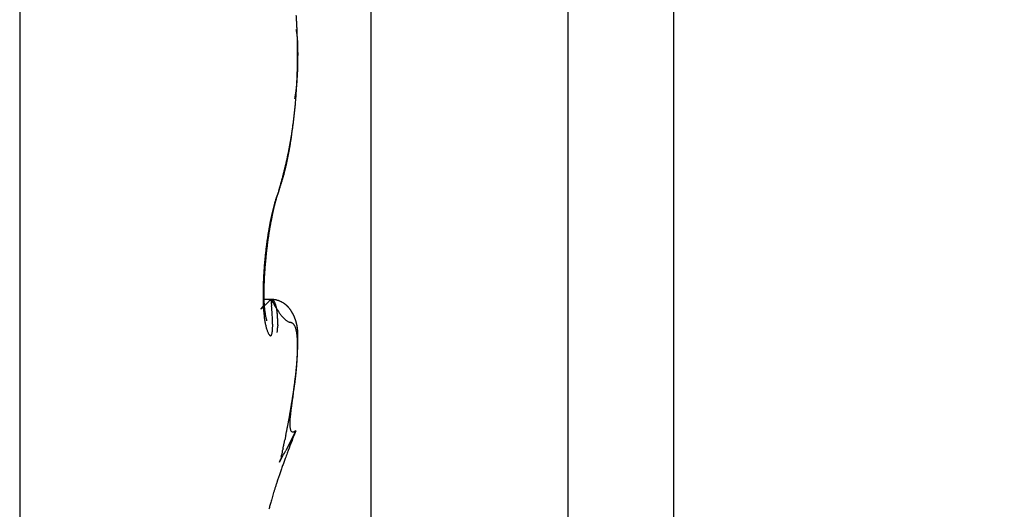
# Model space of a CAD drawing. Units: millimetres. Extents: x -2955 to 5220, y -3008 to 2395.
# Drawn here: x 5107 to 5112, y 2155 to 2158 of the extents above; entities that cross this region are included whole.
import ezdxf

# ---------------------------------------------------------------- set-up
doc = ezdxf.new("R2010")
doc.units = ezdxf.units.MM
for name, color, linetype in [('hatching-Schraffur', 5, 'Continuous'), ('helpline-Hilfslinie', 2, 'Continuous'), ('outline-Körperkante', 7, 'Continuous'), ('Text', 5, 'Continuous')]:
    doc.layers.add(name, color=color, linetype=linetype)

# ---------------------------------------------------------------- blocks, each defined once
blk = doc.blocks.new('407044_WD2201_Kämpferprofil')
at = {"layer": 'hatching-Schraffur'}
h = blk.add_hatch(dxfattribs=at)
h.set_pattern_fill('ANSI31', color=256, scale=0.5, style=0)
h.set_pattern_definition([(45, (0, 100), (-1.122532, 1.122532), [])])
h.paths.add_polyline_path([(9.506, 79.134), (9.006, 80), (9.506, 80.866), (9.506, 95.5), (39.0518, 95.5, -0.332369), (41.9289, 93.35), (43.85, 93.35, -0.414214), (46, 95.5), (56.4631, 95.5, -0.382162), (59.4447, 92.8313), (59.5616, 91.7791, 0.382162), (61.5494, 90), (67, 90), (67, 97), (64.7, 97), (64.7, 92.5), (62.5, 92.5), (62, 97), (62, 99), (60, 99), (60, 100), (0, 100), (0, 97), (0.5, 93), (2.3, 93), (2.306, 97), (5.006, 97), (5.006, 64.3264), (5.006, 49.3199, 0.176327), (6.1757, 46.1059), (6.7673, 45.401, -0.339454), (6.8204, 44.1846), (5.7357, 42.6355, 0.459471), (5.8562, 42.1965), (11.4531, 39.5866, 0.107142), (13.006, 39.25), (13.006, 40.85, -1.208029), (13.795, 45), (18.4667, 45, 0.57735), (19.506, 45), (23.506, 45, 0.411525), (24.3208, 44.7777), (29.506, 47.7713), (29.506, 50), (23.9555, 50, 0.816497), (19.0565, 50), (12.506, 50), (12.506, 51), (9.506, 51), (9.506, 64.134), (9.006, 65), (9.506, 65.866)])
h.paths.add_polyline_path([(43.85, 93.35), (41.9289, 93.35, -0.041408), (42.0296, 92.8643, 0.378993), (46, 89.35), (46, 91.2, -0.414214)], flags=17)
h.paths.add_polyline_path([(48.8067, 90.5), (50, 90.5), (50, 92.5), (47.9748, 92.5, -0.299597), (46, 91.2), (46, 89.35, 0.196923)], flags=17)
h.paths.add_polyline_path([(14.8123, 41.8339, -0.254686), (13.006, 40.85), (13.006, 39.25, 0.254686), (16.1565, 40.9661, 1)], flags=17)
blk = doc.blocks.new('WinDrive2203_LR12_Drive')
blk.add_line((25.9749, 36.503), (25.9749, -8.497))
blk.add_lwpolyline([(25.9749, 36.503), (25, 36.2805), (25, -8.2744), (25.9749, -8.497), (26.4849, -6.2629, 0.056172), (26.5, -6.1293), (26.5, 34.1354, 0.056171), (26.4849, 34.269)], format="xyb", close=True)
at = {"layer": 'outline-Körperkante'}
for p, q in [((23.2605, 17.9141), (23.2605, 8.0859)), ((24.6365, 12.9999), (24.6366, 12.9999)), ((24.6386, 12.9999), (24.6386, 13.0031)), ((24.6229, 12.7776), (24.6238, 12.7826)), ((24.544, 12.3229), (24.5492, 12.3412)), ((24.544, 12.3229), (24.5463, 12.3296)), ((24.5046, 12.1715), (24.5055, 12.1761)), ((24.5045, 11.7849), (24.4683, 11.7849)), ((24.5045, 11.7852), (24.5003, 11.781)), ((24.5045, 11.7852), (24.5077, 11.753)), ((24.5045, 11.7852), (24.5057, 11.785)), ((24.4837, 11.6797), (24.4835, 11.6805)), ((24.6046, 11.254), (24.6062, 11.2635)), ((24.6271, 11.1341), (24.578, 11.0372)), ((24.6271, 11.1341), (24.6201, 11.1305)), ((24.5467, 10.9802), (24.5531, 10.9967))]:
    blk.add_line(p, q, dxfattribs=at)
for centre, radius, start, end in [((21.877, 13.0037), 2.7596, 3.4404, 3.8734), ((21.8427, 13.0028), 2.7939, 2.9862, 3.4159), ((23.9856, 12.9949), 0.6566, 10.4556, 11.0222), ((21.8147, 12.9998), 2.822, 2.5902, 3.0177), ((21.7956, 12.9998), 2.8411, 2.1482, 2.574), ((24.3856, 13.0668), 0.2502, 9.746, 10.8843), ((24.3372, 13.0588), 0.2992, 9.0639, 9.687), ((23.4567, 12.9273), 1.1894, 8.5139, 8.6366), ((24.2454, 13.0464), 0.3919, 7.9528, 8.3649), ((24.3161, 13.0544), 0.3207, 7.7536, 8.2913), ((24.2404, 13.0453), 0.3969, 7.1508, 7.5787), ((24.1878, 13.0376), 0.4501, 6.9152, 7.286), ((24.2009, 13.0415), 0.4367, 6.2326, 6.6195), ((21.783, 13), 2.8537, 1.7082, 2.1335), ((24.1979, 13.04), 0.4397, 5.9976, 6.3842), ((24.1689, 13.0356), 0.4691, 5.797, 6.1605), ((21.7758, 12.999), 2.861, 1.2983, 1.7236), ((24.1458, 13.0353), 0.4921, 5.212, 5.5594), ((24.1283, 13.0342), 0.5096, 4.8182, 5.1545), ((24.1093, 13.0315), 0.5288, 4.6169, 4.9421), ((24.0841, 13.0302), 0.5541, 4.2285, 4.5397), ((24.06, 13.0293), 0.5782, 3.8414, 4.1404), ((24.0326, 13.0265), 0.6056, 3.6457, 3.9321), ((21.7786, 13.0008), 2.8581, 0.8372, 1.2637), ((21.7844, 12.9985), 2.8523, 0.4585, 0.8864), ((21.7993, 13), 2.8375, 0.0001, 0.4302), ((24.0056, 13.026), 0.6326, 3.2623, 3.5372), ((23.9732, 13.0233), 0.6651, 3.0696, 3.3318), ((23.9437, 13.0209), 0.6947, 2.8873, 3.1383), ((23.9035, 13.0208), 0.7348, 2.5001, 2.739), ((23.8686, 13.0187), 0.7698, 2.3187, 2.5466), ((23.8235, 13.0164), 0.815, 2.1304, 2.3464), ((23.7786, 13.0173), 0.8598, 1.7569, 1.9623), ((23.7239, 13.0155), 0.9145, 1.5715, 1.7652), ((23.6722, 13.0109), 0.9663, 1.5767, 1.76), ((23.6045, 13.0126), 1.034, 1.2076, 1.3795), ((23.5362, 13.0116), 1.1023, 1.0244, 1.1861), ((23.4544, 13.0069), 1.1842, 1.03, 1.1805), ((23.3698, 13.0103), 1.2687, 0.6667, 0.8071), ((23.2544, 13.0057), 1.3842, 0.6699, 0.7991), ((23.1403, 13.006), 1.4983, 0.4893, 0.609), ((23.0049, 13.0016), 1.6337, 0.4943, 0.604), ((21.7893, 13.0001), 2.8475, 359.1399, 359.5683), ((24.648, 12.8533), 0.1471, 94.3733, 94.4241), ((21.7995, 13), 2.8373, 359.5697, 0.0001), ((24.6368, 12.8634), 0.1366, 89.9727, 90.0273), ((24.637, 12.8733), 0.1267, 89.9706, 90.0294), ((24.6371, 12.8913), 0.1087, 89.9684, 90.0316), ((24.6456, 12.908), 0.0924, 95.1602, 95.2287), ((24.6373, 12.9151), 0.0849, 89.9629, 90.0371), ((24.6374, 12.9221), 0.0778, 89.9595, 90.0405), ((24.6375, 12.9351), 0.0649, 89.9558, 90.0442), ((24.6376, 12.9469), 0.0531, 89.9514, 90.0486), ((24.6377, 12.9517), 0.0483, 89.9466, 90.0534), ((24.6426, 12.9565), 0.0437, 96.2809, 96.3995), ((24.6379, 12.9652), 0.0348, 89.9341, 90.0659), ((24.638, 12.9691), 0.0309, 89.9259, 90.0741), ((24.638, 12.976), 0.024, 89.9164, 90.0836), ((24.6381, 12.9819), 0.0181, 89.9048, 90.0952), ((24.6382, 12.9814), 0.0185, 89.8918, 90.1082), ((24.6382, 12.9887), 0.0113, 89.8732, 90.1268), ((24.6364, 12.9886), 0.0115, 80.3861, 80.6892), ((24.6383, 12.9935), 0.0065, 89.8236, 90.1764), ((24.6384, 12.9927), 0.00727, 89.803, 90.197), ((24.6384, 12.9967), 0.00323, 89.7338, 90.2662), ((24.6384, 12.9972), 0.00279, 89.5892, 90.4108), ((22.7343, 12.9876), 1.9042, 359.4661, 359.6644), ((19.9502, 13.0314), 4.6887, 359.1854, 359.248), ((22.819, 13.0025), 1.8196, 0.3155, 0.4144), ((24.6385, 12.9986), 0.00134, 89.5726, 90.4274), ((24.6369, 12.9952), 0.00507, 71.3864, 71.7437), ((24.6385, 12.9993), 0.000655, 89.1258, 90.8742), ((24.6385, 12.9999), 0.0000817, 86.4907, 93.5093), ((24.6385, 12.9999), 0.000116, 57.9274, 68.9425), ((19.6047, 13.0046), 5.0339, 359.7952, 359.9471), ((22.7856, 12.9888), 1.8529, 359.6175, 359.9323), ((22.5048, 13.0042), 2.1337, 0.1403, 0.2246), ((22.3836, 13.0078), 2.2549, 359.9601, 0.0399), ((22.4993, 12.9979), 2.1393, 0.1404, 0.2245), ((21.7926, 13.0005), 2.8441, 358.2745, 358.7021), ((21.7872, 13.0003), 2.8495, 358.7088, 359.1365), ((23.0856, 12.9778), 1.5528, 357.8022, 358.0145), ((23.0394, 12.9796), 1.599, 358.0106, 358.2174), ((22.9981, 12.9808), 1.6403, 358.2198, 358.4225), ((22.9033, 12.9834), 1.7352, 358.4204, 358.6116), ((22.7407, 12.9904), 1.8978, 358.5207, 358.6946), ((22.7979, 12.9846), 1.8406, 358.8351, 359.0178), ((22.9535, 12.984), 1.685, 358.946, 359.1507), ((22.5347, 12.9916), 2.1039, 359.1144, 359.2689), ((21.85, 12.9986), 2.7867, 356.9771, 357.4096), ((21.8227, 12.9991), 2.814, 357.4239, 357.8539), ((23.528, 12.9538), 1.1097, 355.5362, 355.824), ((21.8063, 13.0006), 2.8304, 357.8369, 358.2655), ((23.4846, 12.956), 1.1532, 355.8699, 356.1483), ((23.4444, 12.9578), 1.1933, 356.1933, 356.4633), ((23.3995, 12.9638), 1.2385, 356.3122, 356.5732), ((23.3535, 12.9651), 1.2846, 356.6377, 356.8905), ((23.3037, 12.9663), 1.3344, 356.9551, 357.1993), ((23.2568, 12.9693), 1.3814, 357.1697, 357.4064), ((23.2048, 12.9748), 1.4335, 357.283, 357.5119), ((23.1524, 12.975), 1.4859, 357.5908, 357.812), ((23.8372, 12.9217), 0.7988, 352.5905, 352.9729), ((23.807, 12.9255), 0.8293, 352.9675, 353.3384), ((21.9195, 12.9949), 2.7171, 356.0958, 356.5356), ((23.7774, 12.9293), 0.8592, 353.3158, 353.6748), ((23.7433, 12.9327), 0.8934, 353.6954, 354.0437), ((21.8802, 12.9964), 2.7564, 356.5539, 356.9894), ((23.711, 12.9362), 0.9259, 354.0371, 354.3743), ((23.6777, 12.9393), 0.9593, 354.3863, 354.7132), ((23.6409, 12.9423), 0.9962, 354.7322, 355.0486), ((23.6049, 12.9469), 1.0325, 354.9711, 355.2779), ((23.565, 12.9496), 1.0725, 355.3105, 355.6074), ((24.0039, 12.8964), 0.6303, 349.604, 350.0676), ((23.9954, 12.897), 0.6388, 350.1422, 350.6035), ((23.9785, 12.9006), 0.656, 350.5308, 350.9821), ((23.9468, 12.9047), 0.688, 351.062, 351.4959), ((23.9207, 12.9093), 0.7145, 351.4433, 351.8631), ((22.0145, 12.9875), 2.6219, 355.2119, 355.6624), ((23.8939, 12.9135), 0.7416, 351.8354, 352.2426), ((23.8665, 12.9175), 0.7693, 352.222, 352.6172), ((21.9641, 12.9903), 2.6723, 355.6842, 356.1288), ((22.1977, 12.9694), 2.4377, 353.8432, 354.3172), ((22.1328, 12.9759), 2.503, 354.3177, 354.7829), ((22.0699, 12.9828), 2.5663, 354.7568, 355.214), ((22.3442, 12.9524), 2.2903, 352.8785, 353.3739), ((22.2691, 12.9619), 2.3659, 353.3544, 353.8386), ((22.5689, 12.9215), 2.0635, 351.3417, 351.8744), ((23.0689, 12.8085), 1.5528, 352.8084, 353.4305), ((20.3534, 13.1401), 4.2885, 353.181, 353.4777), ((22.506, 12.9311), 2.127, 351.8552, 352.3776), ((22.4239, 12.9417), 2.2099, 352.3888, 352.897), ((22.6262, 12.9126), 2.0054, 350.27, 350.8053), ((23.0446, 12.808), 1.5767, 351.5601, 351.9115), ((22.6294, 12.8706), 1.9967, 351.8099, 352.0719), ((22.6021, 12.9166), 2.0299, 350.8025, 351.3371), ((19.1611, 13.3565), 5.4988, 352.0421, 352.1284), ((22.9413, 12.8234), 1.6813, 352.4804, 352.8488), ((22.6037, 12.9173), 2.0285, 348.6834, 349.2003), ((22.9374, 12.82), 1.6845, 349.8367, 350.1399), ((22.6261, 12.9132), 2.0057, 349.1956, 349.7218), ((22.9199, 12.8257), 1.7027, 350.0512, 350.3537), ((22.9187, 12.824), 1.7036, 350.4158, 350.7217), ((22.6294, 12.9118), 2.0021, 349.7443, 350.2755), ((22.844, 12.8388), 1.7797, 350.6389, 350.9324), ((22.6956, 12.8609), 1.9297, 350.9799, 351.251), ((22.8172, 12.8401), 1.8064, 351.3147, 351.6117), ((22.4564, 12.9507), 2.1795, 347.1506, 347.6274), ((22.5196, 12.9361), 2.1146, 347.6459, 348.1381), ((23.0994, 12.7915), 1.52, 348.1742, 348.4968), ((23.0699, 12.7962), 1.5498, 348.5436, 348.8626), ((22.5737, 12.9242), 2.0592, 348.1529, 348.6596), ((23.04, 12.8027), 1.5805, 348.8424, 349.1577), ((23.0136, 12.8065), 1.6071, 349.1999, 349.5126), ((22.9777, 12.8157), 1.6441, 349.4251, 349.7334), ((22.2636, 12.9967), 2.3777, 346.2264, 346.6644), ((23.2726, 12.7512), 1.3421, 346.2184, 346.565), ((22.3639, 12.9724), 2.2745, 346.6775, 347.1345), ((23.2442, 12.7578), 1.3714, 346.5722, 346.9147), ((23.2168, 12.7648), 1.3996, 346.8883, 347.2264), ((23.1876, 12.7714), 1.4295, 347.2295, 347.5638), ((23.1597, 12.7783), 1.4582, 347.5354, 347.8655), ((23.1301, 12.7829), 1.4881, 347.9307, 348.2572), ((21.7021, 13.1456), 2.9585, 344.9497, 345.3074), ((23.4592, 12.7018), 1.1491, 343.6581, 344.038), ((21.9655, 13.0733), 2.6854, 345.3741, 345.7654), ((23.4333, 12.7077), 1.1757, 344.113, 344.4876), ((23.4084, 12.7161), 1.2019, 344.4175, 344.7873), ((23.3801, 12.7249), 1.2316, 344.7356, 345.1003), ((22.1342, 13.0299), 2.5112, 345.7784, 346.1948), ((23.3562, 12.7302), 1.256, 345.1502, 345.5104), ((23.3271, 12.7374), 1.286, 345.5247, 345.8802), ((23.3009, 12.7441), 1.313, 345.8745, 346.2257), ((23.6359, 12.6459), 0.9638, 340.8443, 341.2673), ((23.6046, 12.6566), 0.9969, 341.2574, 341.6715), ((21.5319, 13.1931), 3.1353, 344.2338, 344.5778), ((23.58, 12.6636), 1.0224, 341.7362, 342.1429), ((23.5577, 12.6715), 1.0461, 342.105, 342.5068), ((21.5439, 13.1877), 3.1223, 344.6144, 344.9563), ((23.5339, 12.6788), 1.0709, 342.5171, 342.9133), ((23.5086, 12.6859), 1.0973, 342.944, 343.3347), ((23.4847, 12.6949), 1.1228, 343.2465, 343.6315), ((25.0357, 12.1161), 0.534, 161.122, 162.4257), ((25.0189, 12.1309), 0.5115, 160.8519, 163.1196), ((24.8246, 12.1855), 0.3117, 157.6181, 160.642), ((25.1637, 12.0949), 0.6605, 162.9308, 163.2409), ((25.1522, 12.1006), 0.6479, 162.8018, 163.1126), ((25.1669, 12.0943), 0.6638, 162.3583, 162.657), ((25.0859, 12.119), 0.5791, 161.9202, 162.2612), ((24.9839, 12.1529), 0.4716, 161.5613, 161.9847), ((25.6073, 11.944), 1.1288, 160.3845, 161.684), ((25.0935, 12.0865), 0.5982, 156.7202, 158.6553), ((25.0646, 12.126), 0.5566, 161.2305, 161.5629), ((25.939, 11.8327), 1.479, 161.2592, 161.3716), ((24.9364, 12.1686), 0.4216, 160.2175, 160.7092), ((24.8615, 12.1959), 0.3419, 159.373, 160.2817), ((25.3439, 12.0197), 0.8555, 159.2377, 159.7076), ((25.6019, 11.9668), 1.1193, 165.7536, 166.4571), ((25.4974, 11.9995), 1.0075, 166.1163, 166.9414), ((25.3061, 12.04), 0.8146, 164.6822, 165.6209), ((25.6014, 11.9801), 1.1131, 166.4626, 166.6753), ((25.5664, 11.9875), 1.0773, 166.194, 166.4119), ((25.6349, 11.9725), 1.1475, 165.784, 166.4541), ((25.5291, 11.9951), 1.0393, 165.8864, 166.1097), ((25.3761, 12.0264), 0.8857, 164.2384, 165.0294), ((25.4954, 12.0052), 1.0041, 165.7454, 165.9743), ((25.4619, 12.0153), 0.9692, 165.6015, 165.8363), ((27.7607, 11.4348), 3.3403, 165.5937, 165.7985), ((25.4269, 12.0205), 0.934, 165.1359, 165.377), ((26.866, 11.6046), 2.4341, 163.9567, 164.2108), ((25.395, 12.0328), 0.9, 165.1252, 165.3727), ((25.3619, 12.038), 0.8667, 164.6439, 164.8981), ((25.2534, 12.0625), 0.7557, 163.3175, 164.3917), ((25.3284, 12.0481), 0.8317, 164.442, 164.7036), ((25.2951, 12.0583), 0.7969, 164.2348, 164.5043), ((25.2677, 12.0654), 0.7686, 163.9162, 164.193), ((25.2419, 12.0717), 0.7421, 163.5482, 163.8314), ((25.2059, 12.0832), 0.7043, 163.3203, 163.6148), ((25.9826, 11.8823), 1.5092, 167.8162, 168.3908), ((26.0949, 11.8735), 1.6181, 168.4201, 168.96), ((26.0627, 11.8827), 1.5846, 168.8284, 168.9938), ((25.8941, 11.9023), 1.4185, 167.2598, 167.8521), ((26.0231, 11.8863), 1.5451, 168.5069, 168.6756), ((25.9816, 11.8966), 1.5024, 168.4048, 168.5768), ((26.0806, 11.8738), 1.6041, 167.7966, 168.3267), ((25.9421, 11.9066), 1.4616, 168.3009, 168.4762), ((25.8533, 11.9101), 1.3769, 166.6142, 167.202), ((25.9056, 11.9134), 1.4245, 168.095, 168.2738), ((25.863, 11.9204), 1.3814, 167.8323, 168.0146), ((25.827, 11.9276), 1.3448, 167.6198, 167.806), ((25.8169, 11.9285), 1.3349, 167.0719, 167.7009), ((25.7887, 11.9377), 1.3052, 167.5053, 167.6954), ((25.7507, 11.945), 1.2664, 167.2583, 167.4526), ((25.7104, 11.9551), 1.2249, 167.1084, 167.307), ((25.6763, 11.9625), 1.19, 166.8835, 167.0866), ((25.64, 11.9699), 1.153, 166.6242, 166.832), ((26.3235, 11.8189), 1.856, 169.5598, 170.0588), ((26.4401, 11.8111), 1.969, 170.0166, 170.484), ((26.2461, 11.8322), 1.7774, 169.0161, 169.5269), ((26.3189, 11.8317), 1.846, 169.501, 169.9928), ((26.1294, 11.8546), 1.6585, 168.4727, 169.0088), ((26.1656, 11.8578), 1.6906, 168.8949, 169.4229), ((26.1303, 11.8685), 1.6538, 169.118, 169.2788), ((26.1011, 11.8732), 1.6241, 168.9252, 169.088), ((26.4805, 11.7937), 2.015, 171.0618, 171.5393), ((26.4346, 11.8001), 1.9686, 170.5561, 171.0402), ((26.68, 11.7748), 2.2116, 171.4303, 171.86), ((26.3873, 11.8083), 1.9206, 170.0748, 170.5644), ((26.6031, 11.7854), 2.134, 170.9642, 171.4057), ((26.5249, 11.7978), 2.0549, 170.5076, 170.9613), ((26.6082, 11.7766), 2.1438, 172.4971, 172.9529), ((26.5697, 11.7813), 2.105, 172.0248, 172.4874), ((26.8015, 11.7579), 2.3343, 172.6938, 173.1069), ((26.5294, 11.7864), 2.0644, 171.5394, 172.0088), ((26.7778, 11.7628), 2.3102, 172.3238, 172.7398), ((26.738, 11.7656), 2.2704, 171.8387, 172.2601), ((26.6268, 11.7741), 2.1625, 173.8529, 174.3049), ((26.6352, 11.774), 2.1709, 173.4232, 173.8742), ((26.6294, 11.7752), 2.165, 172.9857, 173.438), ((26.7651, 11.7632), 2.2975, 173.9682, 174.3861), ((26.7959, 11.7596), 2.3285, 173.5469, 173.9608), ((26.8075, 11.7586), 2.3402, 173.1418, 173.5539), ((26.5233, 11.7838), 2.0586, 175.2314, 175.6996), ((26.5704, 11.7792), 2.1059, 174.7531, 175.2136), ((26.6076, 11.7775), 2.1431, 174.3434, 174.7983), ((26.5776, 11.7784), 2.1094, 175.2017, 175.6477), ((26.6568, 11.7729), 2.1888, 174.7984, 175.2322), ((26.7193, 11.7678), 2.2515, 174.3881, 174.8127), ((26.3063, 11.7965), 1.8412, 176.6224, 177.1307), ((26.3896, 11.7933), 1.9246, 176.1799, 176.6718), ((26.4624, 11.7886), 1.9975, 175.7068, 176.1856), ((26.2664, 11.7993), 1.7975, 176.5887, 177.0919), ((26.3813, 11.7914), 1.9127, 176.0765, 176.5568), ((26.4854, 11.7863), 2.0169, 175.6736, 176.135), ((26.0093, 11.8083), 1.544, 178.2042, 178.7829), ((26.1142, 11.8044), 1.6489, 177.6299, 178.1814), ((26.214, 11.8014), 1.7488, 177.1399, 177.6679), ((25.8838, 11.8124), 1.4146, 178.08, 178.6821), ((26.0154, 11.8084), 1.5463, 177.5317, 178.095), ((26.1447, 11.8039), 1.6758, 177.0383, 177.5688), ((25.7799, 11.8096), 1.3146, 179.2911, 179.944), ((25.6713, 11.8085), 1.206, 179.8878, 180.5824), ((25.8973, 11.8092), 1.432, 178.7203, 179.3326), ((25.6174, 11.8153), 1.1483, 179.2419, 179.9454), ((25.4856, 11.814), 1.0164, 179.8667, 180.6367), ((25.7511, 11.8147), 1.282, 178.6487, 179.2968), ((25.3604, 11.8116), 0.8913, 180.5739, 181.4226), ((25.1061, 11.2171), 0.8344, 140.2529, 140.547), ((26.8716, 9.7513), 3.129, 140.1778, 140.2857), ((25.5749, 11.8078), 1.1096, 180.5979, 181.3333), ((25.4857, 11.8046), 1.0203, 181.2667, 182.0442), ((25.4095, 11.8015), 0.944, 182.0266, 182.8412), ((25.327, 11.7967), 0.8614, 182.7894, 183.6534), ((23.2638, 12.9998), 1.736, 313.8598, 313.9578), ((22.8457, 13.4263), 2.3332, 314.0791, 314.1581), ((25.2423, 11.8081), 0.7731, 181.3782, 182.3199), ((25.1267, 11.8014), 0.6573, 182.148, 183.2108), ((25.0165, 11.7946), 0.5469, 183.1395, 184.3575), ((22.2871, 14.0021), 3.1353, 314.1515, 314.2149), ((24.9276, 11.7864), 0.4576, 184.1831, 185.5679), ((21.5335, 14.7765), 4.2159, 314.2165, 314.2673), ((20.4843, 15.8525), 5.7188, 314.2702, 314.3102), ((19.0856, 17.3021), 7.7332, 314.22287, 314.25441), ((17.0114, 19.4022), 10.6848, 314.36218, 314.38648), ((13.5851, 22.8972), 15.5792, 314.40051, 314.41817), ((5.484, 31.2065), 27.1839, 314.35628, 314.36698), ((-1.8475, 38.6088), 37.6024, 314.46612, 314.47428), ((-0.8905, 37.7477), 36.3175, 314.34858, 314.35747), ((24.4888, 11.5615), 0.2242, 81.677, 85.9809), ((24.4989, 11.5992), 0.186, 85.1583, 88.2814), ((25.7466, 12.5189), 1.4426, 210.5703, 212.4096), ((24.5035, 11.7649), 0.0203, 80.2272, 83.6463), ((24.5032, 11.7648), 0.0204, 76.2584, 79.6189), ((22.0106, 11.5247), 2.5075, 4.5665, 5.2226), ((24.5035, 11.7658), 0.0194, 72.6877, 76.2127), ((24.504, 11.7676), 0.0175, 68.5417, 72.4721), ((24.5041, 11.7683), 0.0168, 64.1128, 68.2499), ((24.5041, 11.7683), 0.0168, 59.8787, 64.0855), ((24.5039, 11.7676), 0.0175, 56.2718, 60.3938), ((24.5031, 11.7666), 0.0188, 51.8766, 55.807), ((24.5109, 11.7044), 0.0803, 81.6651, 87.317), ((24.5023, 11.7652), 0.0205, 48.9398, 52.6633), ((24.5009, 11.7638), 0.0223, 45.0115, 48.5315), ((24.4995, 11.7621), 0.0246, 42.2046, 45.5039), ((24.4976, 11.7602), 0.0273, 39.3129, 42.3979), ((24.4952, 11.7581), 0.0304, 36.6385, 39.5071), ((24.4926, 11.7559), 0.0338, 34.372, 37.0414), ((24.489, 11.7535), 0.0382, 31.8746, 34.3481), ((24.5131, 11.6928), 0.091, 76.6782, 84.8479), ((24.4854, 11.7512), 0.0424, 29.6418, 31.9388), ((24.4812, 11.7485), 0.0474, 27.8331, 29.9597), ((24.5059, 11.6746), 0.1105, 78.5218, 81.3401), ((24.476, 11.7458), 0.0533, 25.8561, 27.8316), ((24.4705, 11.7428), 0.0595, 24.3017, 26.1326), ((24.4643, 11.7402), 0.0663, 22.4614, 24.1649), ((24.4575, 11.7367), 0.0739, 21.3752, 22.9575), ((24.4498, 11.7339), 0.0821, 19.7547, 21.2305), ((24.4411, 11.7306), 0.0914, 18.4917, 19.8663), ((24.4323, 11.7277), 0.1006, 17.1501, 18.4359), ((24.4208, 11.3721), 0.4245, 74.7863, 75.3842), ((24.422, 11.7238), 0.1117, 16.2862, 17.4874), ((24.4115, 11.7209), 0.1225, 15.0878, 16.215), ((24.4, 11.7175), 0.1346, 14.1801, 15.2365), ((24.3867, 11.7146), 0.1482, 12.9986, 13.9929), ((24.4966, 11.6481), 0.1383, 73.1206, 75.1191), ((24.5085, 11.6743), 0.11, 72.0699, 76.5845), ((24.5075, 11.6777), 0.1068, 71.4067, 74.1029), ((24.5026, 11.6633), 0.122, 69.1177, 71.3829), ((24.4132, 11.4619), 0.3423, 66.6924, 67.8356), ((24.4994, 11.6567), 0.1294, 66.7561, 68.8183), ((24.4989, 11.6595), 0.127, 63.6726, 66.911), ((24.503, 11.6653), 0.12, 64.5095, 66.7057), ((24.5053, 11.67), 0.1148, 62.3072, 64.5627), ((24.5139, 11.6837), 0.0987, 60.9882, 65.2536), ((24.5047, 11.6684), 0.1164, 60.2054, 62.3881), ((24.5054, 11.6692), 0.1155, 57.3001, 60.7724), ((24.5043, 11.6683), 0.1167, 57.8975, 60.0399), ((24.5044, 11.6685), 0.1165, 55.8073, 57.9215), ((24.4982, 11.6601), 0.127, 53.7273, 56.7751), ((24.5043, 11.6683), 0.1167, 53.7335, 55.8183), ((24.5011, 11.665), 0.1213, 50.336, 53.4755), ((24.5029, 11.6673), 0.1184, 51.4599, 53.4863), ((24.5021, 11.6659), 0.12, 49.5949, 51.5733), ((24.5018, 11.6653), 0.1206, 47.4065, 50.5179), ((24.5003, 11.6644), 0.1223, 47.5136, 49.4289), ((24.4985, 11.6623), 0.125, 45.6664, 47.527), ((24.4959, 11.6598), 0.1287, 44.2622, 47.1245), ((24.4957, 11.66), 0.1286, 43.702, 45.491), ((24.4539, 11.7369), 0.000164, 114.2112, 213.2684), ((24.4534, 11.7384), 0.00171, 283.7802, 291.52), ((24.454, 11.7369), 0.000225, 199.7626, 227.6175), ((24.455, 11.7366), 0.00123, 140.1053, 161.0398), ((24.4591, 11.7345), 0.00581, 143.8743, 150.2272), ((24.4505, 11.7429), 0.00709, 300.4817, 303.8229), ((24.4676, 11.729), 0.0159, 142.7161, 145.7317), ((24.443, 11.7528), 0.0195, 305.7568, 307.6226), ((24.4838, 11.7178), 0.0356, 142.5328, 144.1759), ((24.429, 11.7699), 0.0416, 308.6156, 309.771), ((24.5099, 11.6984), 0.0682, 141.957, 142.9642), ((24.405, 11.798), 0.0785, 310.0928, 310.8793), ((24.5428, 11.6733), 0.1095, 141.47, 142.2155), ((24.3684, 11.8378), 0.1326, 311.5765, 312.1336), ((24.585, 11.6401), 0.1633, 140.9923, 141.5815), ((24.3154, 11.8964), 0.2116, 312.1423, 312.5563), ((24.6814, 11.5633), 0.2865, 140.8531, 141.1901), ((24.2415, 11.977), 0.3209, 312.5343, 312.8476), ((24.9707, 11.3278), 0.6595, 140.7155, 140.8556), ((24.1407, 12.0857), 0.4692, 312.8473, 313.0909), ((24.8282, 11.443), 0.4763, 140.2843, 140.5808), ((24.0037, 12.2261), 0.6653, 313.4449, 313.6362), ((23.8205, 12.4225), 0.9339, 313.455, 313.6074), ((23.582, 12.6684), 1.2765, 313.7456, 313.8675), ((25.2468, 11.7909), 0.781, 183.6093, 184.5294), ((25.1655, 11.7834), 0.6994, 184.4419, 185.4319), ((25.0895, 11.7758), 0.623, 185.3976, 186.4655), ((25.0141, 11.766), 0.547, 186.3313, 187.4973), ((24.8531, 11.7779), 0.3827, 185.3768, 186.94), ((24.8238, 11.7739), 0.3532, 186.8715, 188.4643), ((24.8504, 11.7787), 0.3802, 188.6001, 189.973), ((24.8442, 11.7784), 0.374, 190.0918, 191.3673), ((24.8278, 11.7759), 0.3574, 191.4828, 192.6632), ((22.8701, 11.6004), 1.6447, 3.4533, 4.3217), ((24.7964, 11.898), 0.308, 209.6361, 215.6335), ((24.3738, 11.7105), 0.1616, 12.462, 13.3969), ((24.3586, 11.7077), 0.1771, 11.4041, 12.2867), ((24.3438, 11.7048), 0.1921, 10.5314, 11.3638), ((24.3272, 11.7007), 0.2092, 10.0177, 10.8058), ((24.3098, 11.698), 0.2268, 9.1853, 9.9308), ((24.2911, 11.6947), 0.2458, 8.5501, 9.2579), ((24.2716, 11.6913), 0.2656, 7.9766, 8.648), ((24.2516, 11.6889), 0.2858, 7.2513, 7.8904), ((24.2289, 11.6856), 0.3087, 6.7126, 7.3204), ((24.2067, 11.6835), 0.331, 6.0502, 6.6302), ((24.1827, 11.6804), 0.3552, 5.5838, 6.1368), ((24.1574, 11.6775), 0.3806, 5.1217, 5.6508), ((24.1319, 11.6746), 0.4062, 4.7101, 5.2155), ((24.1035, 11.6729), 0.4348, 4.1329, 4.6166), ((24.0757, 11.6703), 0.4627, 3.7446, 4.2089), ((24.6938, 11.8163), 0.1772, 213.5014, 218.8344), ((19.1535, 6.6465), 7.401, 43.04823, 43.11862), ((24.4905, 11.6555), 0.1356, 41.2942, 43.9712), ((24.4932, 11.6576), 0.1321, 42, 43.7277), ((24.4894, 11.6546), 0.1369, 40.1688, 41.8208), ((24.4846, 11.6507), 0.1431, 38.6844, 41.1851), ((24.4859, 11.652), 0.1413, 38.506, 40.0934), ((24.4781, 11.6459), 0.1513, 36.2004, 38.5409), ((24.4811, 11.6481), 0.1475, 37.03, 38.5389), ((24.4765, 11.6452), 0.1529, 35.4046, 36.8471), ((24.4676, 11.6393), 0.1636, 33.771, 35.9048), ((24.4699, 11.6406), 0.161, 34.0039, 35.3674), ((24.4643, 11.6371), 0.1676, 32.6227, 33.9191), ((24.4571, 11.6326), 0.1761, 31.7338, 33.6908), ((24.4562, 11.6321), 0.1771, 31.3486, 32.5653), ((24.4408, 11.6236), 0.1946, 29.7092, 31.4568), ((24.4485, 11.6281), 0.1857, 30.0459, 31.1967), ((24.4384, 11.6223), 0.1973, 28.9389, 30.0129), ((24.4261, 11.6161), 0.2111, 27.9183, 29.5059), ((24.429, 11.617), 0.2082, 27.9577, 28.9626), ((24.4071, 11.6067), 0.2323, 26.3486, 27.7639), ((24.4128, 11.6095), 0.226, 26.8131, 27.7316), ((24.406, 11.6068), 0.2332, 25.7675, 26.6464), ((24.4025, 11.6052), 0.2371, 24.8386, 26.2016), ((24.4062, 11.6062), 0.2334, 25.0435, 25.9111), ((24.4098, 11.608), 0.2293, 24.1445, 25.0155), ((24.4115, 11.6095), 0.2271, 23.4119, 24.8075), ((24.4152, 11.61), 0.2236, 23.3692, 24.2516), ((24.9441, 11.7566), 0.4764, 187.4758, 188.7539), ((24.877, 11.7448), 0.4082, 188.5566, 189.9772), ((24.8162, 11.7336), 0.3464, 189.8956, 191.4831), ((24.7603, 11.721), 0.2892, 191.2389, 193.0387), ((24.7104, 11.7085), 0.2377, 192.8128, 194.8686), ((24.8128, 11.7731), 0.3422, 192.7605, 193.8239), ((24.9938, 11.8219), 0.5296, 194.2727, 194.8282), ((24.8101, 11.7736), 0.3396, 194.8807, 195.5241), ((24.4971, 11.6855), 0.0145, 191.1448, 200.1974), ((23.4029, 11.6361), 1.1108, 2.1641, 3.2733), ((23.7127, 11.6522), 0.8005, 0.5426, 1.847), ((23.9792, 11.6578), 0.5341, 358.5806, 0.2179), ((24.0495, 11.6692), 0.4889, 3.2213, 3.6698), ((24.0143, 11.6666), 0.5241, 2.8687, 3.2957), ((23.9692, 11.6637), 0.5693, 2.5253, 2.9273), ((23.9543, 11.6638), 0.5842, 2.0575, 2.456), ((23.9629, 11.6647), 0.5756, 1.578, 1.9933), ((24.3478, 11.6617), 0.1909, 355.9538, 357.8384), ((23.865, 11.6593), 0.6736, 1.4536, 1.8118), ((23.5089, 11.65), 1.0298, 1.2331, 1.469), ((23.8609, 11.6608), 0.6776, 0.5843, 0.9606), ((24.17, 11.6653), 0.3685, 359.6331, 0.3669), ((23.8844, 11.6593), 0.6542, 359.9361, 0.3232), ((24.9322, 11.6575), 0.3937, 179.8532, 180.434), ((24.6829, 11.8102), 0.1646, 222.7187, 225.986), ((24.6304, 11.7491), 0.0843, 222.7574, 229.0752), ((24.6285, 11.7454), 0.0802, 228.3759, 233.7046), ((24.6289, 11.7487), 0.0831, 234.8385, 239.0348), ((24.6218, 11.7378), 0.0701, 239.4793, 243.8168), ((24.6217, 11.7383), 0.0705, 244.0252, 247.8521), ((24.6563, 11.8363), 0.1744, 249.4819, 250.8367), ((24.5613, 11.5432), 0.1337, 72.0489, 73.6316), ((24.5933, 11.6349), 0.0368, 70.0838, 75.3889), ((24.5989, 11.6465), 0.024, 65.5793, 73.2669), ((24.6006, 11.6491), 0.0209, 58.2019, 66.8877), ((24.5992, 11.6467), 0.0237, 50.5014, 58.4233), ((24.5942, 11.6419), 0.0306, 42.4091, 48.977), ((24.5868, 11.6362), 0.0399, 35.8717, 41.354), ((24.5771, 11.6303), 0.0512, 30.1809, 34.825), ((24.4186, 11.6119), 0.2197, 22.1299, 23.5476), ((24.4186, 11.6123), 0.2195, 22.2903, 23.1817), ((24.5636, 11.6235), 0.0663, 25.4646, 29.3672), ((24.4223, 11.6132), 0.2158, 21.5444, 22.4379), ((24.4223, 11.6139), 0.2155, 20.6135, 22.0321), ((24.4244, 11.6142), 0.2135, 20.5889, 21.4861), ((24.4257, 11.6151), 0.2119, 19.2074, 20.6283), ((24.4269, 11.6156), 0.2107, 19.579, 20.4763), ((24.4287, 11.6157), 0.2089, 18.8164, 19.7142), ((24.427, 11.6154), 0.2106, 17.8339, 19.2455), ((24.4289, 11.6162), 0.2086, 17.821, 18.7148), ((24.4297, 11.616), 0.2078, 17.0359, 17.9262), ((24.4273, 11.6156), 0.2102, 16.3944, 17.7946), ((24.4296, 11.6163), 0.2079, 16.0695, 16.952), ((24.4258, 11.6154), 0.2117, 14.9637, 16.3381), ((24.4295, 11.616), 0.2081, 15.2602, 16.1354), ((24.4269, 11.6155), 0.2106, 14.3485, 15.2121), ((24.4235, 11.6149), 0.2141, 13.5833, 14.9308), ((24.4257, 11.6158), 0.2117, 13.3453, 14.1979), ((24.4182, 11.6137), 0.2195, 12.2725, 13.5795), ((24.4227, 11.6146), 0.215, 12.6444, 13.4816), ((24.4197, 11.6141), 0.218, 11.7602, 12.5828), ((24.4124, 11.6126), 0.2254, 10.9475, 12.2137), ((24.4153, 11.6128), 0.2226, 11.052, 11.8558), ((24.4026, 11.6114), 0.2352, 9.575, 10.7876), ((24.4102, 11.6124), 0.2276, 10.1253, 10.9111), ((24.6662, 11.6959), 0.1918, 194.6121, 197.0034), ((24.6292, 11.6836), 0.1527, 196.6515, 199.4375), ((24.5965, 11.6708), 0.1177, 198.8569, 202.2163), ((24.5656, 11.6572), 0.084, 201.5706, 205.8953), ((24.5388, 11.6426), 0.0535, 204.4294, 210.5762), ((24.5181, 11.6287), 0.0286, 207.5881, 217.635), ((24.5066, 11.6179), 0.013, 211.1753, 229.7001), ((24.5027, 11.6115), 0.00571, 217.9293, 251.0772), ((24.5028, 11.6099), 0.00431, 242.2928, 277.1769), ((24.5012, 11.6128), 0.00744, 286.9196, 307.5563), ((24.4907, 11.6198), 0.0198, 319.2703, 330.0128), ((24.4633, 11.629), 0.0485, 336.816, 343.2537), ((24.4085, 11.64), 0.1043, 346.1265, 350.2305), ((24.3195, 11.6492), 0.1936, 352.0206, 354.9398), ((24.1774, 11.657), 0.3359, 355.7523, 357.8676), ((23.8077, 11.7082), 0.7329, 353.1687, 354.4198), ((24.3489, 11.6605), 0.1898, 352.8526, 356.3048), ((24.5464, 11.6164), 0.0849, 21.4629, 24.7812), ((24.5244, 11.6087), 0.1082, 18.1748, 21.0029), ((24.4981, 11.6013), 0.1355, 15.2388, 17.6855), ((24.4665, 11.5937), 0.168, 12.7967, 14.9184), ((24.4299, 11.5868), 0.2052, 10.545, 12.4111), ((24.387, 11.5797), 0.2486, 8.6926, 10.3376), ((24.3392, 11.5733), 0.2969, 7.0444, 8.513), ((24.2844, 11.5678), 0.3519, 5.5345, 6.8479), ((24.4043, 11.6119), 0.2335, 9.2316, 9.9955), ((24.3924, 11.6095), 0.2456, 8.4466, 9.6065), ((24.3976, 11.6108), 0.2403, 8.4864, 9.2295), ((24.3899, 11.6088), 0.2482, 7.9531, 8.6716), ((24.3785, 11.6076), 0.2597, 7.3212, 8.417), ((24.3805, 11.6087), 0.2576, 7.0047, 7.7), ((24.3615, 11.6061), 0.2767, 6.1527, 7.1866), ((24.3706, 11.6068), 0.2676, 6.4721, 7.1406), ((24.3588, 11.606), 0.2795, 5.7161, 6.3593), ((24.3404, 11.6041), 0.2979, 5.1383, 6.1006), ((24.3462, 11.6053), 0.2921, 5.003, 5.6177), ((24.3158, 11.602), 0.3226, 4.2219, 5.1165), ((24.3304, 11.6029), 0.3081, 4.6051, 5.1931), ((24.3142, 11.6034), 0.3241, 3.716, 4.2742), ((24.2836, 11.6001), 0.3549, 3.3221, 4.1407), ((24.2943, 11.6013), 0.3441, 3.3335, 3.864), ((24.2724, 11.6002), 0.3661, 2.8005, 3.3005), ((24.2466, 11.599), 0.3919, 2.4269, 3.1749), ((24.2483, 11.5995), 0.3902, 2.2614, 2.7332), ((24.1973, 11.5976), 0.4412, 1.6626, 2.3331), ((24.2185, 11.5977), 0.42, 1.9072, 2.3481), ((24.187, 11.5975), 0.4515, 1.3799, 1.7926), ((24.1406, 11.5963), 0.4979, 1.0196, 1.6193), ((24.1462, 11.5977), 0.4923, 0.8571, 1.2389), ((24.0603, 11.5949), 0.5782, 0.4979, 1.0212), ((24.104, 11.597), 0.5345, 0.5176, 0.8713), ((24.2247, 11.5628), 0.4119, 4.2421, 5.4301), ((24.1565, 11.5589), 0.4802, 3.0225, 4.0985), ((24.0846, 11.5562), 0.5521, 1.9237, 2.9085), ((24.0008, 11.5544), 0.636, 0.9334, 1.8301), ((23.9071, 11.5547), 0.7296, 359.975, 0.7941), ((19.9345, 11.7159), 4.7059, 358.0073, 358.0533), ((20.4512, 11.6908), 4.1886, 358.1393, 358.2211), ((19.5584, 11.7204), 5.0819, 358.146, 358.1883), ((19.697, 11.7219), 4.9434, 358.121, 358.1639), ((20.5386, 11.6894), 4.1012, 358.2026, 358.2846), ((20.8565, 11.679), 3.7831, 358.2508, 358.3062), ((21.7193, 11.6555), 2.92, 358.2558, 358.369), ((22.1503, 11.6445), 2.4889, 358.2178, 358.3012), ((22.879, 11.6187), 1.7597, 358.4932, 358.6779), ((22.7294, 11.6259), 1.9095, 358.3462, 358.4537), ((23.1097, 11.6149), 1.529, 358.4812, 358.6143), ((23.561, 11.6048), 1.0776, 358.7551, 358.9402), ((23.345, 11.6063), 1.2936, 358.7489, 358.9965), ((23.3592, 11.6052), 1.2793, 358.7789, 358.9361), ((23.8212, 11.5979), 0.8173, 359.3872, 359.7671), ((23.8226, 11.5972), 0.8159, 359.3762, 359.6157), ((23.639, 11.5991), 0.9995, 359.1132, 359.4285), ((23.7005, 11.6002), 0.938, 359.0643, 359.2751), ((24.0484, 11.5966), 0.5901, 0.1824, 0.5058), ((23.9636, 11.596), 0.6749, 359.88, 0.3342), ((23.9878, 11.5949), 0.6507, 0.0226, 0.3184), ((23.9108, 11.5977), 0.7277, 359.5279, 359.794), ((23.3309, 11.575), 1.3063, 356.5097, 357.0654), ((23.4591, 11.5681), 1.1778, 357.0805, 357.6761), ((22.6524, 11.6059), 1.9857, 357.0353, 357.2315), ((22.5918, 11.6116), 2.0465, 356.9772, 357.0963), ((22.5173, 11.6152), 2.1211, 357.1007, 357.2151), ((22.5332, 11.6139), 2.1052, 357.1703, 357.3526), ((22.4309, 11.6145), 2.2073, 357.3431, 357.4517), ((23.5799, 11.5612), 1.0569, 357.7857, 358.4252), ((22.415, 11.621), 2.2235, 357.3123, 357.4826), ((22.3424, 11.6234), 2.2962, 357.3268, 357.4305), ((22.2243, 11.6282), 2.4143, 357.4435, 357.5411), ((23.6963, 11.5585), 0.9405, 358.3924, 359.084), ((22.2405, 11.6262), 2.3981, 357.5401, 357.6953), ((22.1142, 11.632), 2.5245, 357.562, 357.6544), ((23.8046, 11.5543), 0.8322, 359.2568, 0.0066), ((21.9579, 11.637), 2.6808, 357.6833, 357.7695), ((22.0662, 11.6334), 2.5725, 357.6917, 357.8343), ((21.8042, 11.6412), 2.8346, 357.8067, 357.8874), ((21.8184, 11.6469), 2.8207, 357.751, 357.8788), ((21.5713, 11.6548), 3.0679, 357.7937, 357.8677), ((21.3618, 11.6682), 3.2778, 357.7688, 357.8372), ((21.4849, 11.6576), 3.1544, 357.9082, 358.0207), ((21.0577, 11.6667), 3.5816, 358.0451, 358.107), ((20.6641, 11.6956), 3.976, 357.879, 357.9342), ((20.8076, 11.6838), 3.8322, 357.9795, 358.0706), ((22.9184, 11.6064), 1.7199, 354.9497, 355.4137), ((23.0985, 11.5773), 1.5387, 355.3744, 355.6504), ((23.0851, 11.5769), 1.552, 355.4776, 355.6494), ((23.0538, 11.5816), 1.5835, 355.5655, 355.7324), ((23.0575, 11.5805), 1.5798, 355.6478, 355.914), ((23.0609, 11.5959), 1.5771, 355.3819, 355.8727), ((23.0256, 11.5821), 1.6117, 355.7884, 355.9513), ((23.0052, 11.5843), 1.6322, 355.9114, 356.1655), ((22.9859, 11.5867), 1.6516, 355.8893, 356.0471), ((22.9568, 11.5869), 1.6807, 356.1091, 356.2628), ((22.9546, 11.5892), 1.6831, 356.1171, 356.3611), ((23.1997, 11.5844), 1.4378, 355.9308, 356.4527), ((22.9109, 11.5875), 1.7265, 356.3414, 356.49), ((22.8852, 11.5924), 1.7525, 356.399, 356.6302), ((22.8722, 11.5952), 1.7656, 356.3193, 356.4637), ((22.8224, 11.5956), 1.8154, 356.5487, 356.6878), ((22.8273, 11.5968), 1.8106, 356.6005, 356.8211), ((22.7762, 11.5992), 1.8617, 356.6584, 356.7931), ((22.7163, 11.6036), 1.9217, 356.7628, 356.8921), ((22.7343, 11.602), 1.9037, 356.818, 357.0253), ((22.6602, 11.6026), 1.9777, 357.0088, 357.1335), ((22.298, 11.6748), 2.3441, 353.1639, 353.5419), ((22.4748, 11.6526), 2.166, 353.5986, 353.9978), ((23.3131, 11.5557), 1.3229, 353.5269, 353.7417), ((23.2869, 11.5585), 1.3493, 353.5649, 353.8993), ((23.2917, 11.5588), 1.3446, 353.7094, 353.919), ((23.2926, 11.5583), 1.3437, 353.882, 354.2151), ((23.2723, 11.5581), 1.3638, 354.0352, 354.2409), ((22.6342, 11.6365), 2.0057, 353.9785, 354.3989), ((23.2517, 11.5631), 1.3848, 354.1185, 354.3197), ((23.2436, 11.5636), 1.3929, 354.204, 354.5222), ((23.2324, 11.5648), 1.4042, 354.3319, 354.5295), ((23.2124, 11.5666), 1.4243, 354.5229, 354.8307), ((23.2107, 11.5669), 1.4259, 354.5254, 354.7184), ((22.7754, 11.6211), 1.8637, 354.4478, 354.8878), ((23.1887, 11.5683), 1.448, 354.7436, 354.9327), ((23.1759, 11.5692), 1.4609, 354.8554, 355.1527), ((23.1647, 11.5702), 1.4721, 354.9433, 355.1277), ((23.1463, 11.5728), 1.4907, 355.1113, 355.3995), ((23.1402, 11.5713), 1.4966, 355.1663, 355.3468), ((23.1129, 11.5761), 1.5242, 355.2503, 355.426), ((21.6079, 11.7681), 3.0404, 352.0526, 352.364), ((22.4173, 11.677), 2.227, 351.7097, 351.8446), ((22.1495, 11.6927), 2.4937, 352.4255, 352.7972), ((22.4669, 11.6694), 2.1768, 351.7995, 352.0183), ((22.5623, 11.655), 2.0803, 351.8759, 352.0194), ((22.6834, 11.6372), 1.9579, 352.0445, 352.196), ((22.6587, 11.6405), 1.9829, 352.075, 352.3133), ((22.8026, 11.6238), 1.838, 352.1045, 352.2649), ((22.183, 11.6881), 2.4598, 352.8076, 353.176), ((22.8364, 11.6152), 1.8033, 352.3541, 352.614), ((22.8992, 11.6065), 1.7399, 352.4023, 352.571), ((22.9945, 11.5967), 1.6442, 352.4797, 352.6575), ((22.9934, 11.5967), 1.6453, 352.5497, 352.8316), ((23.0804, 11.5826), 1.5572, 352.7677, 352.9542), ((23.1455, 11.5756), 1.4918, 352.9067, 353.2151), ((23.1671, 11.575), 1.4702, 352.8332, 353.0296), ((23.236, 11.5642), 1.4006, 353.1276, 353.3323), ((23.2336, 11.5654), 1.4031, 353.2032, 353.5284), ((23.2962, 11.5574), 1.34, 353.3247, 353.5378), ((32.9867, 10.0566), 8.4663, 171.45869, 171.57521), ((19.8019, 12.0857), 4.8741, 350.8195, 350.9225), ((19.9585, 12.0666), 4.7165, 350.7445, 350.8112), ((7.4065, 13.855), 17.3944, 351.6001, 351.65643), ((20.4038, 11.9946), 4.2654, 350.8109, 350.8844), ((20.735, 11.9413), 3.9299, 350.8543, 350.9808), ((20.8222, 11.922), 3.8408, 350.9649, 351.046), ((21.1377, 11.8731), 3.5216, 351.0328, 351.1209), ((21.1562, 11.8663), 3.5022, 351.1126, 351.2535), ((19.4824, 12.0712), 5.1875, 351.796, 351.9823), ((21.4414, 11.8277), 3.2145, 351.0845, 351.1805), ((21.5363, 11.8127), 3.1183, 351.1652, 351.3221), ((21.6816, 11.7872), 2.9709, 351.2429, 351.3461), ((21.9117, 11.7546), 2.7385, 351.2964, 351.4077), ((21.9311, 11.7479), 2.7184, 351.4169, 351.5952), ((22.0928, 11.7242), 2.5549, 351.474, 351.5928), ((22.2134, 11.7082), 2.4332, 351.5491, 351.7469), ((22.2733, 11.7002), 2.3729, 351.5294, 351.6565), ((26.0704, 11.0514), 1.4789, 171.7667, 172.4114), ((9.4785, 13.8175), 15.3418, 350.39611, 350.41762), ((19.8601, 12.0798), 4.8157, 350.2408, 350.3523), ((5.0021, 14.5686), 19.8807, 350.43062, 350.44711), ((26.7372, 10.9613), 2.1517, 171.4816, 171.9339), ((6.5542, 14.3238), 18.3095, 350.39655, 350.41439), ((20.7372, 11.9246), 3.925, 350.4402, 350.573), ((12.2879, 13.3274), 12.49, 350.5413, 350.5673), ((14.8213, 12.9175), 9.9237, 350.5047, 350.5373), ((28.214, 10.7525), 3.6432, 171.4048, 171.6753), ((20.5768, 11.9591), 4.089, 350.4646, 350.5897), ((16.5343, 12.6324), 8.1871, 350.53486, 350.5741), ((17.8927, 12.3969), 6.8085, 350.64846, 350.72333), ((17.6669, 12.4412), 7.0385, 350.59928, 350.64474), ((18.6587, 12.2776), 6.0333, 350.647, 350.69974), ((17.0941, 12.5367), 7.6192, 350.65369, 350.72014), ((19.3399, 12.1648), 5.3429, 350.7123, 350.7717), ((20.585, 11.9199), 4.0743, 349.9892, 350.0729), ((20.1656, 11.9858), 4.4988, 350.1667, 350.2423), ((25.1116, 11.1586), 0.5141, 173.6567, 175.2882), ((19.721, 12.0715), 4.9515, 350.1373, 350.2058), ((19.0834, 12.1834), 5.5989, 350.1875, 350.2477), ((25.3325, 11.1384), 0.7359, 172.7916, 173.9964), ((18.3592, 12.3071), 6.3335, 350.25415, 350.3072), ((17.2702, 12.4934), 7.4384, 350.30528, 350.35021), ((25.6197, 11.1077), 1.0247, 172.204, 173.1049), ((15.7879, 12.7418), 8.9414, 350.37318, 350.41042), ((12.8894, 13.2282), 11.8804, 350.42597, 350.45384), ((22.2266, 11.6152), 2.4047, 349.1866, 349.3324), ((22.0526, 11.6518), 2.5825, 349.2492, 349.3845), ((21.9042, 11.6778), 2.7331, 349.4208, 349.5483), ((21.7545, 11.7088), 2.886, 349.4828, 349.6031), ((21.5995, 11.7353), 3.0432, 349.6383, 349.752), ((21.377, 11.772), 3.2686, 349.8125, 349.9181), ((21.1614, 11.8187), 3.4891, 349.7824, 349.881), ((20.8747, 11.8659), 3.7797, 349.9411, 350.0318), ((24.7458, 11.1699), 0.1481, 178.2055, 182.6014), ((24.8328, 11.1719), 0.2351, 176.28, 179.3463), ((24.954, 11.1682), 0.3563, 174.7556, 176.96), ((14.1498, 13.2865), 10.6526, 348.24114, 348.27471), ((17.8202, 12.51), 6.901, 348.39353, 348.44523), ((19.4696, 12.1819), 5.2193, 348.3483, 348.4164), ((20.5907, 11.9472), 4.0739, 348.483, 348.57), ((21.2799, 11.8082), 3.3709, 348.5648, 348.6699), ((21.8587, 11.6862), 2.7794, 348.7909, 348.9178), ((22.1172, 11.6383), 2.5165, 348.8579, 348.9978), ((22.2469, 11.6168), 2.385, 348.9102, 349.0572), ((24.6846, 11.1644), 0.0868, 180.8222, 187.4306), ((24.6457, 11.1567), 0.0473, 184.2265, 194.6543), ((24.6241, 11.1488), 0.0245, 189.6134, 206.3414), ((24.615, 11.1423), 0.0135, 198.6965, 223.7352), ((38.925, 5.6001), 15.3315, 158.84098, 159.09255), ((24.6134, 11.1396), 0.0105, 218.9084, 246.1515), ((24.6144, 11.1446), 0.0156, 250.1773, 268.6817), ((24.6096, 11.1613), 0.0326, 277.9401, 288.8277), ((22.0442, 11.5983), 2.5798, 348.0913, 348.2331), ((21.2175, 11.7739), 3.425, 348.1784, 348.285), ((19.0988, 12.2255), 5.5912, 348.1624, 348.2275), ((-36.8218, 23.8619), 62.7097, 348.24358, 348.249366), ((42.5572, 7.3464), 18.3692, 168.21815, 168.23788), ((44.7065, 6.9171), 20.5609, 168.25266, 168.27019), ((76.8796, 0.2206), 53.4235, 168.2395, 168.24624), ((2.0835, 15.8172), 22.9814, 348.17906, 348.19465), ((28.9304, 9.3951), 4.6407, 158.8268, 159.4375), ((14.8515, 16.074), 10.9532, 332.30895, 332.62296), ((24.6139, 11.0048), 0.0577, 162.5843, 169.7298), ((26.0461, 10.6858), 1.5248, 167.0097, 167.2595), ((24.3049, 11.0868), 0.262, 347.1622, 348.5334), ((19.6145, 12.132), 5.0674, 347.4934, 347.5657), ((25.5728, 10.8186), 1.034, 167.2248, 167.5831), ((20.3115, 11.9866), 4.3554, 347.5451, 347.6296), ((23.1479, 11.3608), 1.4509, 347.7728, 348.0252), ((22.6579, 11.4687), 1.9526, 347.9114, 348.0992), ((28.542, 9.5346), 4.2281, 159.3594, 159.7571), ((24.3937, 11.1262), 0.2114, 316.3475, 317.7433), ((25.2964, 10.7755), 0.7755, 162.7387, 163.4268), ((24.5378, 11.0084), 0.0183, 351.3491, 3.1838), ((24.4781, 11.0274), 0.08, 346.968, 351.1113), ((28.9237, 9.4064), 4.6305, 160.1544, 160.4252), ((44.2614, 3.8795), 20.9336, 160.12135, 160.17705), ((27.778, 9.8033), 3.4181, 160.6367, 160.9825), ((27.5534, 9.8827), 3.1799, 160.2383, 160.6452), ((26.9246, 10.0885), 2.5183, 161.6339, 162.0242), ((27.2856, 9.9729), 2.8973, 161.3564, 161.7135), ((27.8089, 9.7954), 3.4498, 161.0259, 161.3415), ((26.4392, 10.2423), 2.0091, 162.8162, 163.2214), ((26.6054, 10.192), 2.1827, 162.4453, 162.8421), ((26.7838, 10.1346), 2.3701, 162.0351, 162.424), ((26.0537, 10.3571), 1.6069, 164.9165, 165.291), ((26.0755, 10.3485), 1.6301, 164.4319, 164.823), ((26.1071, 10.3411), 1.6626, 164.0698, 164.478), ((26.1974, 10.3146), 1.7566, 163.6367, 164.0469), ((26.2826, 10.2879), 1.846, 163.1708, 163.5864), ((26.2344, 10.3125), 1.793, 165.6954, 165.9947), ((26.1256, 10.3369), 1.6816, 165.2472, 165.5842)]:
    blk.add_arc(centre, radius, start, end, dxfattribs=at)
blk = doc.blocks.new('WD2203_TEL_Seitenriss_Antrieb_H100')
at = {"layer": 'helpline-Hilfslinie'}
blk.add_blockref('407044_WD2201_Kämpferprofil', (61.894, 0), dxfattribs=at)
at = {"layer": 'outline-Körperkante'}
blk.add_blockref('WinDrive2203_LR12_Drive', (83.4, 49.5), dxfattribs=at)
blk = doc.blocks.new('SR_WD2203_TEL_MF_LR12_Sturz_WBWB')
blk.add_blockref('WD2203_TEL_Seitenriss_Antrieb_H100', (0, 0))
blk = doc.blocks.new('SR_WD2201_Tel_MF_LR12_Sturz_kpl')
blk.add_blockref('SR_WD2203_TEL_MF_LR12_Sturz_WBWB', (0, 0))

msp = doc.modelspace()

# ---------------------------------------------------------------- block references
at = {"layer": 'Text'}
msp.add_blockref('SR_WD2201_Tel_MF_LR12_Sturz_kpl', (5000, 2095), dxfattribs=at)

doc.saveas('drawing.dxf')
